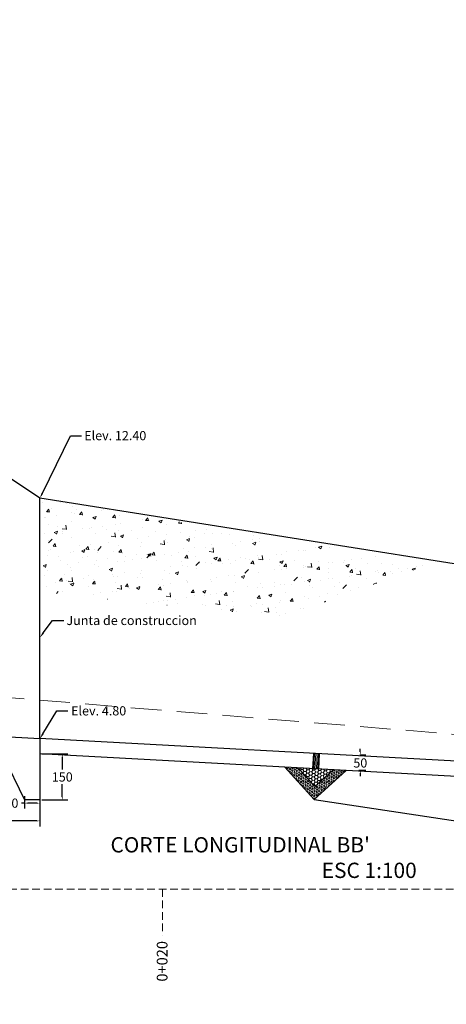
# Model space of a CAD drawing. Units: metres. Extents: x 609039 to 3177587, y 2091708 to 4754718.
# Drawn here: x 611108 to 611122, y 2096684 to 2096716 of the extents above; entities that cross this region are included whole.
import ezdxf
from ezdxf import colors
from ezdxf.entities.mleader import LeaderData, LeaderLine
from ezdxf.math import Vec2, Vec3

# ---------------------------------------------------------------- set-up
doc = ezdxf.new("R2010")
doc.units = ezdxf.units.M
doc.header["$MEASUREMENT"] = 0
doc.linetypes.add('DASHED', pattern=[0.75, 0.5, -0.25])
doc.linetypes.add('OCULTA1', pattern=[0.15, 0.1, -0.05])
for name, color, linetype in [("Corte longitudinal AA'", 7, 'Continuous'), ('Cotas', 7, 'Continuous'), ('Hatch', 252, 'Continuous'), ('herreria', 132, 'Continuous'), ('muro', 4, 'Continuous'), ('O.T.', 120, 'Continuous')]:
    doc.layers.add(name, color=color, linetype=linetype)
doc.styles.add('romans', font='romans.shx')
doc.styles.get("Standard").update_dxf_attribs({"font": 'arial.ttf'})
doc.dimstyles.new('ISO-25', dxfattribs={"dimtxt": 0.18, "dimasz": 0.2, "dimexe": 0.5, "dimexo": 0, "dimgap": 0.1, "dimtad": 1, "dimzin": 1, "dimdsep": 46, "dimtxsty": 'romans', "dimcen": 2.5, "dimclrt": 2, "dimaunit": 1, "dimadec": 6, "dimazin": 0, "dimtfac": 1, "dimtmove": 0, "dimatfit": 3, "dimfxl": 1, "dimarcsym": 0})
doc.dimstyles.get("Standard").update_dxf_attribs({"dimtxt": 0.18, "dimasz": 0.18, "dimexe": 0.18, "dimexo": 0.0625, "dimgap": 0.09, "dimtad": 0, "dimtih": 1, "dimtoh": 1, "dimdec": 4, "dimzin": 0, "dimdsep": 46, "dimtxsty": 'romans', "dimcen": 0.09, "dimadec": 0, "dimazin": 0, "dimtfac": 1, "dimtdec": 4, "dimtofl": 0, "dimtmove": 0, "dimatfit": 3, "dimfxl": 1, "dimtolj": 1, "dimtzin": 0, "dimarcsym": 0})

# ---------------------------------------------------------------- blocks, each defined once
blk = doc.blocks.new('*D33')
at = {"layer": 'Cotas', "color": 0, "lineweight": -2, "transparency": 16777216}
for p, q in [((3177585.602, 3221378.772), (2505272.669, 4754717.96)), ((610985.941, 2096019.062), (3177586.06, 3221378.973)), ((3177585.853, 3221378.2), (3177585.682, 3221378.589)), ((610986.272, 2096018.306), (3177586.391, 3221378.218))]:
    blk.add_line(p, q, dxfattribs=at)
at = {"layer": 'Cotas', "color": 0, "transparency": 16777216}
for points in [[(3177585.712, 3221378.603), (3177585.651, 3221378.576), (3177585.602, 3221378.772)], [(3177585.883, 3221378.214), (3177585.822, 3221378.187), (3177585.933, 3221378.017)]]:
    blk.add_solid(points, dxfattribs=at)
at = {"layer": 'Defpoints', "color": 0, "transparency": 16777216}
for p in [(3177585.933, 3221378.017), (610985.941, 2096019.062), (610986.272, 2096018.306)]:
    blk.add_point(p, dxfattribs=at)
at = {"layer": 'Cotas', "color": 2, "transparency": 16777216, "insert": (2505272.993, 4754717.694), "char_height": 0.18, "attachment_point": 5, "rotation": 293.6757, "style": 'romans'}
blk.add_mtext('0.82', dxfattribs=at)
blk = doc.blocks.new('*D34')
at = {"layer": 'Cotas', "color": 0, "lineweight": -2, "transparency": 16777216}
for p, q in [((3177585.927, 3221378.013), (2505273.676, 4754715.649)), ((610986.272, 2096018.306), (3177586.385, 3221378.213)), ((3177586.178, 3221377.44), (3177586.007, 3221377.829)), ((610986.604, 2096017.55), (3177586.716, 3221377.457))]:
    blk.add_line(p, q, dxfattribs=at)
at = {"layer": 'Cotas', "color": 0, "transparency": 16777216}
for points in [[(3177586.038, 3221377.843), (3177585.977, 3221377.816), (3177585.927, 3221378.013)], [(3177586.208, 3221377.453), (3177586.147, 3221377.426), (3177586.258, 3221377.257)]]:
    blk.add_solid(points, dxfattribs=at)
at = {"layer": 'Defpoints', "color": 0, "transparency": 16777216}
for p in [(3177586.258, 3221377.257), (610986.272, 2096018.306), (610986.604, 2096017.55)]:
    blk.add_point(p, dxfattribs=at)
at = {"layer": 'Cotas', "color": 2, "transparency": 16777216, "insert": (2505274, 4754715.382), "char_height": 0.18, "attachment_point": 5, "rotation": 293.6757, "style": 'romans'}
blk.add_mtext('0.83', dxfattribs=at)
blk = doc.blocks.new('*D254')
at = {"layer": "Corte longitudinal AA'", "color": 0, "lineweight": -2, "transparency": 16777216}
for p, q in [((611102.421, 2096691.236), (611102.421, 2096689.703)), ((611108.421, 2096690.506), (611108.421, 2096689.703)), ((611102.521, 2096689.883), (611104.952, 2096689.883)), ((611108.321, 2096689.883), (611105.889, 2096689.883))]:
    blk.add_line(p, q, dxfattribs=at)
at = {"layer": "Corte longitudinal AA'", "color": 0, "transparency": 16777216}
for points in [[(611102.521, 2096689.9), (611102.521, 2096689.866), (611102.421, 2096689.883)], [(611108.321, 2096689.9), (611108.321, 2096689.866), (611108.421, 2096689.883)]]:
    blk.add_solid(points, dxfattribs=at)
at = {"layer": 'Defpoints', "color": 0, "transparency": 16777216}
for p in [(611102.421, 2096691.298), (611108.421, 2096690.568), (611108.421, 2096689.883)]:
    blk.add_point(p, dxfattribs=at)
at = {"layer": "Corte longitudinal AA'", "color": 0, "lineweight": 0, "transparency": 16777216, "insert": (611105.421, 2096689.883), "char_height": 0.3, "attachment_point": 5, "style": 'romans'}
blk.add_mtext('\\A1;600', dxfattribs=at)
blk = doc.blocks.new('*D257')
at = {"layer": "Corte longitudinal AA'", "color": 0, "lineweight": -2, "transparency": 16777216}
for p, q in [((611107.922, 2096690.693), (611107.922, 2096690.283)), ((611108.421, 2096690.663), (611108.421, 2096690.283)), ((611107.922, 2096690.463), (611107.822, 2096690.463)), ((611108.321, 2096690.463), (611108.022, 2096690.463))]:
    blk.add_line(p, q, dxfattribs=at)
at = {"layer": "Corte longitudinal AA'", "color": 0, "transparency": 16777216}
for points in [[(611108.022, 2096690.48), (611108.022, 2096690.446), (611107.922, 2096690.463)], [(611108.321, 2096690.48), (611108.321, 2096690.446), (611108.421, 2096690.463)]]:
    blk.add_solid(points, dxfattribs=at)
at = {"layer": 'Defpoints', "color": 0, "transparency": 16777216}
for p in [(611107.922, 2096690.755), (611108.421, 2096690.726), (611107.922, 2096690.463)]:
    blk.add_point(p, dxfattribs=at)
at = {"layer": "Corte longitudinal AA'", "color": 0, "lineweight": 0, "transparency": 16777216, "insert": (611107.49, 2096690.463), "char_height": 0.3, "attachment_point": 5, "style": 'romans'}
blk.add_mtext('\\A1;50', dxfattribs=at)
blk = doc.blocks.new('*D267')
at = {"layer": "Corte longitudinal AA'", "color": 0, "lineweight": -2, "transparency": 16777216}
for p, q in [((611118.875, 2096692.14), (611118.875, 2096692.24)), ((611118.856, 2096692.04), (611119.055, 2096692.04)), ((611118.83, 2096691.541), (611119.055, 2096691.541)), ((611118.875, 2096691.441), (611118.875, 2096691.341))]:
    blk.add_line(p, q, dxfattribs=at)
at = {"layer": "Corte longitudinal AA'", "color": 0, "transparency": 16777216}
for points in [[(611118.858, 2096692.14), (611118.891, 2096692.14), (611118.875, 2096692.04)], [(611118.858, 2096691.441), (611118.891, 2096691.441), (611118.875, 2096691.541)]]:
    blk.add_solid(points, dxfattribs=at)
at = {"layer": 'Defpoints', "color": 0, "transparency": 16777216}
for p in [(611118.793, 2096692.04), (611118.875, 2096692.04), (611118.768, 2096691.541)]:
    blk.add_point(p, dxfattribs=at)
at = {"layer": "Corte longitudinal AA'", "color": 0, "lineweight": 0, "transparency": 16777216, "insert": (611118.875, 2096691.775), "char_height": 0.3, "attachment_point": 5, "style": 'romans'}
blk.add_mtext('\\A1;50', dxfattribs=at)
blk = doc.blocks.new('*D402')
at = {"layer": "Corte longitudinal AA'", "color": 0, "lineweight": -2, "transparency": 16777216}
for p, q in [((611108.484, 2096692.068), (611109.33, 2096692.068)), ((611109.15, 2096691.968), (611109.15, 2096691.558)), ((611109.15, 2096690.668), (611109.15, 2096691.078)), ((611108.485, 2096690.568), (611109.33, 2096690.568))]:
    blk.add_line(p, q, dxfattribs=at)
at = {"layer": "Corte longitudinal AA'", "color": 0, "transparency": 16777216}
for points in [[(611109.134, 2096691.968), (611109.167, 2096691.968), (611109.15, 2096692.068)], [(611109.134, 2096690.668), (611109.167, 2096690.668), (611109.15, 2096690.568)]]:
    blk.add_solid(points, dxfattribs=at)
at = {"layer": 'Defpoints', "color": 0, "transparency": 16777216}
for p in [(611108.422, 2096692.068), (611109.15, 2096692.068), (611108.422, 2096690.568)]:
    blk.add_point(p, dxfattribs=at)
at = {"layer": "Corte longitudinal AA'", "color": 0, "lineweight": 0, "transparency": 16777216, "insert": (611109.15, 2096691.318), "char_height": 0.3, "attachment_point": 5, "style": 'romans'}
blk.add_mtext('\\A1;150', dxfattribs=at)

msp = doc.modelspace()

# ---------------------------------------------------------------- hatches: boundary and pattern name
at = {"layer": "Corte longitudinal AA'", "lineweight": 5}
h = msp.add_hatch(dxfattribs=at)
h.set_pattern_fill('AR-CONC', color=256, scale=0.15)
h.set_pattern_definition([(50, (0, 0), (1.0758902739, -0.09412820247), [0.1125, -1.2375]), (355, (0, 0), (-0.2081270004, 1.12828820055), [0.09, -0.99]), (100.45144446, (0.0897, -0.0078), (0.8677632701, 1.03415998645), [0.095610288, -1.051713168]), (46.1842, (0, 0.3), (1.600861996, -0.2482789212), [0.16875, -1.85625]), (96.63563549, (0.1334, 0.2793), (1.4019929185, 1.4611779012), [0.143415513, -1.57757064]), (351.18416399, (0, 0.3), (1.4019929176, 1.4611779004), [0.135, -1.4850000015]), (21, (0.15, 0.225), (0.89536057818, -0.603928336), [0.1125, -1.2375]), (326, (0.15, 0.225), (0.3649729979, 1.08772506757), [0.09, -0.99]), (71.45144474, (0.2246, 0.1747), (1.2603335651, 0.4837967292), [0.095610285, -1.051713168]), (37.5, (0, 0), (0.018239782976, 0.49934078075), [0, -0.978, 0, -1.005, 0, -0.99375]), (7.5, (0, 0), (0.39460430616, 0.59161756782), [0, -0.573, 0, -0.9555, 0, -0.37875]), (327.5, (-0.3345, 0), (0.80073365426, -0.0338323076), [0, -0.375, 0, -1.17, 0, -1.5525]), (317.5, (-0.4845, 0), (0.87477925401, 0.1501574735), [0, -0.4875, 0, -0.777, 0, -1.1025])])
h.paths.add_polyline_path([(611121.13385, 2096698.25275), (611108.42077, 2096700.41826), (611108.42077, 2096697.37262), (611111.05675, 2096697.07741), (611116.35673, 2096696.53799)])
at = {"layer": 'Hatch', "lineweight": 0}
h = msp.add_hatch(dxfattribs=at)
h.set_pattern_fill('HEX', color=256, scale=0.008, angle=-3.107474)
h.set_pattern_definition([(356.8925256426, (-79870.69723, -663431.332506), (0.00238487889886, 0.0439294019263), [0.0254, -0.0508]), (116.8925256426, (-79870.69723, -663431.332506), (-0.03923641749065, -0.0198993352518), [0.0254, -0.0508]), (56.8925256426, (-79870.67187, -663431.333883), (-0.0368515385918, 0.0240300666745), [0.0254, -0.0508])])
h.paths.add_polyline_path([(611118.40241, 2096691.51766), (611117.98284, 2096691.54313), (611117.38729, 2096691.00569), (611116.84313, 2096691.61232), (611116.41692, 2096691.63819), (611117.36489, 2096690.58138)])
h = msp.add_hatch(dxfattribs=at)
h.set_pattern_fill('HONEY', color=256, scale=0.02, angle=-3.107474)
h.set_pattern_definition([(356.8925256426, (-79870.69723, -663431.332506), (0.0980910436892, 0.0497483378771), [0.0635, -0.127]), (116.8925256426, (-79870.69723, -663431.332506), (-0.0921288462422, 0.06007516678), [0.0635, -0.127]), (56.8925256426, (-79870.69723, -663431.332506), (0.005962197447, 0.1098235046571), [-0.127, 0.0635])])
h.paths.add_polyline_path([(611117.98284, 2096691.54313), (611116.84313, 2096691.61232), (611117.38729, 2096691.00569)])

# ---------------------------------------------------------------- linework, layer by layer
at = {"layer": "Corte longitudinal AA'", "lineweight": 30}
for p, q in [((611108.42077, 2096700.41826), (611102.42077, 2096704.41826)), ((611108.42077, 2096692.56826), (611108.42077, 2096700.41826)), ((611152.92079, 2096693.37826), (611108.42077, 2096700.41826)), ((611102.42077, 2096692.89826), (611108.42077, 2096692.56826)), ((611152.92079, 2096690.15826), (611108.42077, 2096692.56826)), ((611108.42241, 2096692.56817), (611108.42077, 2096690.56833)), ((611151.22491, 2096689.74463), (611108.42241, 2096692.06833)), ((611108.42241, 2096690.56833), (611107.92241, 2096690.56833))]:
    msp.add_line(p, q, dxfattribs=at)
at = {"layer": "Corte longitudinal AA'", "linetype": 'DASHED', "lineweight": 0, "ltscale": 2}
msp.add_line((611102.42077, 2096694.31826), (611152.92079, 2096690.15826), dxfattribs=at)
at = {"layer": "Corte longitudinal AA'", "lineweight": 30}
msp.add_lwpolyline([(611107.20938, 2096692.03398), (611107.92241, 2096690.56833)], dxfattribs=at)
at = {"layer": 'herreria', "color": 251, "lineweight": 0}
for p, q in [((611117.3277, 2096691.58487), (611117.35482, 2096692.08442)), ((611117.5105, 2096691.57495), (611117.53763, 2096692.07451))]:
    msp.add_line(p, q, dxfattribs=at)
at = {"layer": 'herreria', "color": 252, "lineweight": 0}
for p, q in [((611117.35585, 2096691.58334), (611117.38297, 2096692.08289)), ((611117.48235, 2096691.57647), (611117.50947, 2096692.07604))]:
    msp.add_line(p, q, dxfattribs=at)
at = {"layer": 'herreria', "color": 253, "lineweight": 0}
for p, q in [((611117.39653, 2096691.58113), (611117.42365, 2096692.08069)), ((611117.44168, 2096691.57868), (611117.4688, 2096692.07824))]:
    msp.add_line(p, q, dxfattribs=at)
at = {"layer": 'herreria', "lineweight": 5}
msp.add_lwpolyline([(611117.34477, 2096692.08496), (611117.54767, 2096692.07397), (611117.52055, 2096691.5744), (611117.31765, 2096691.58542)], close=True, dxfattribs=at)
at = {"layer": 'muro', "lineweight": 5}
for points in [[(611116.41692, 2096691.63819), (611117.36489, 2096690.58138), (611118.40241, 2096691.51766)], [(611116.84313, 2096691.61232), (611117.38729, 2096691.00569), (611117.98284, 2096691.54313)]]:
    msp.add_lwpolyline(points, dxfattribs=at)
at = {"layer": 'O.T.', "linetype": 'OCULTA1', "lineweight": 18, "ltscale": 2.5}
for points in [[(611077.42079, 2096687.65826), (611152.42079, 2096687.65826)], [(611112.42079, 2096687.65826), (611112.42079, 2096686.15709)]]:
    msp.add_lwpolyline(points, dxfattribs=at)

# ---------------------------------------------------------------- texts
at = {"layer": "Corte longitudinal AA'", "lineweight": 0, "insert": (611120.71576, 2096689.35289), "char_height": 0.5, "attachment_point": 3}
msp.add_mtext_dynamic_manual_height_columns("\\pxqr;CORTE LONGITUDINAL BB'                                                                                                       ESC 1:100", width=10.2490101, gutter_width=1, heights=[0], dxfattribs=at)
at = {"layer": 'O.T.', "lineweight": 0, "insert": (611112.234, 2096684.6368), "char_height": 0.35, "attachment_point": 1, "rotation": 90}
msp.add_mtext_dynamic_manual_height_columns('{\\fArial Narrow|b0|i0|c0|p34;0+020}', width=1.4036171, gutter_width=12.5, heights=[0], dxfattribs=at)

# ---------------------------------------------------------------- dimensions: what is measured, and where the dimension line sits
at = {"layer": "Corte longitudinal AA'", "lineweight": 0}
dim = msp.add_linear_dim(base=(611118.87457, 2096692.04009), p1=(611118.76794, 2096691.54074), p2=(611118.79337, 2096692.04009), angle=90, text='50', dimstyle='Standard', override={"dimtxt": 0.3, "dimasz": 0.1, "dimdec": 2}, dxfattribs=at)
dim.commit()
dim.dimension.update_dxf_attribs({"geometry": '*D267', "text_midpoint": (611118.87457, 2096691.77523), "dimtype": 160})
for base, p1, p2, angle, text, picture, middle in [((611109.15045, 2096692.06835), (611108.42241, 2096690.56833), (611108.422, 2096692.06835), 90, '150', '*D402', (611109.15045, 2096691.31834)), ((611108.42077, 2096689.88289), (611102.42077, 2096691.29826), (611108.42077, 2096690.56833), 180, '600', '*D254', (611105.42077, 2096689.88289)), ((611107.92241, 2096690.46303), (611108.42077, 2096690.72558), (611107.92241, 2096690.75549), 180, '50', '*D257', (611107.48955, 2096690.46303))]:
    dim = msp.add_linear_dim(base=base, p1=p1, p2=p2, angle=angle, text=text, dimstyle='Standard', override={"dimtxt": 0.3, "dimasz": 0.1, "dimdec": 2}, dxfattribs=at)
    dim.commit()
    dim.dimension.update_dxf_attribs({"geometry": picture, "text_midpoint": middle})
at = {"layer": 'Cotas'}
for base, p1, p2, picture, middle in [((3177585.93284, 3221378.01701), (610985.94121, 2096019.06156), (610986.27239, 2096018.30624), '*D33', (2505272.81913, 4754717.61755)), ((3177586.25825, 3221377.2567), (610986.27239, 2096018.30624), (610986.60379, 2096017.55041), '*D34', (2505273.8258, 4754715.306))]:
    dim = msp.add_linear_dim(base=base, p1=p1, p2=p2, angle=293.675686, dimstyle='ISO-25', dxfattribs=at)
    dim.commit()
    dim.dimension.update_dxf_attribs({"geometry": picture, "text_midpoint": middle, "dimtype": 161})

# ---------------------------------------------------------------- leaders
at = {"layer": "Corte longitudinal AA'", "lineweight": 0}
msp.add_leader([(611117.36489, 2096690.58138), (611129.67351, 2096688.71701), (611133.43752, 2096688.71701)], dimstyle='Standard', override={"dimtxt": 0.3, "dimasz": 0.1, "dimdec": 2}, dxfattribs=at)
ml = msp.add_multileader_mtext('Standard', dxfattribs=at)
ml.set_content('Elev. 12.40', color=256)
ml.set_leader_properties()
ml.build(insert=Vec2(0, 0))
ml.multileader.update_dxf_attribs({"dogleg_length": 0.36, "arrow_head_size": 0.18})
ctx = ml.context
ctx.base_point, ctx.char_height, ctx.arrow_head_size, ctx.landing_gap_size, ctx.plane_origin = Vec3(611109.77703, 2096702.46032), 0.3, 0.18, 0.09, Vec3(611108.42077, 2096700.41826)
notes = []
notes.append((ctx, [(0, (1, 1, 0), (611109.41703, 2096702.46032), (1, 0), 0.36, [(0, [(611108.42077, 2096700.41826)], 0, [])])]))
ctx.mtext.insert, ctx.mtext.flow_direction = Vec3(611109.86703, 2096702.61288), 5
ml = msp.add_multileader_mtext('Standard', dxfattribs=at)
ml.set_content('Junta de construccion', color=256)
ml.set_leader_properties()
ml.build(insert=Vec2(0, 0))
ml.multileader.update_dxf_attribs({"dogleg_length": 0.36, "arrow_head_size": 0.18})
ctx = ml.context
ctx.base_point, ctx.char_height, ctx.arrow_head_size, ctx.landing_gap_size, ctx.plane_origin = Vec3(611109.19642, 2096696.42536), 0.3, 0.18, 0.09, Vec3(611108.42077, 2096695.87455)
notes.append((ctx, [(1, (1, 1, 0), (611108.83642, 2096696.42536), (1, 0), 0.36, [(0, [(611108.42077, 2096695.87455)], 0, [])])]))
ctx.mtext.insert, ctx.mtext.flow_direction = Vec3(611109.28642, 2096696.57791), 5
ml = msp.add_multileader_mtext('Standard', dxfattribs=at)
ml.set_content('Elev. 4.80', color=256)
ml.set_leader_properties()
ml.build(insert=Vec2(0, 0))
ml.multileader.update_dxf_attribs({"dogleg_length": 0.36, "arrow_head_size": 0.18})
ctx = ml.context
ctx.base_point, ctx.char_height, ctx.arrow_head_size, ctx.landing_gap_size, ctx.plane_origin = Vec3(611109.33676, 2096693.47419), 0.3, 0.18, 0.09, Vec3(611108.43886, 2096692.89726)
ctx.text_align_type = 2
notes.append((ctx, [(0, (1, 1, 0), (611108.97676, 2096693.47419), (1, 0), 0.36, [(0, [(611108.42077, 2096692.56826)], 0, [])])]))
ctx.mtext.insert, ctx.mtext.alignment, ctx.mtext.flow_direction = Vec3(611111.2374, 2096693.62674), 3, 5
for ctx, leaders in notes:
    for number, flags, end, landing, length, lines in leaders:
        leader = LeaderData()
        leader.index, (leader.has_last_leader_line, leader.has_dogleg_vector, leader.attachment_direction) = number, flags
        leader.last_leader_point, leader.dogleg_vector, leader.dogleg_length = Vec3(end), Vec3(landing), length
        for number, points, colour, breaks in lines:
            line = LeaderLine()
            line.index, line.vertices, line.color, line.breaks = number, Vec3.list(points), colors.encode_raw_color(colour), breaks
            leader.lines.append(line)
        ctx.leaders.append(leader)

doc.saveas('drawing.dxf')
